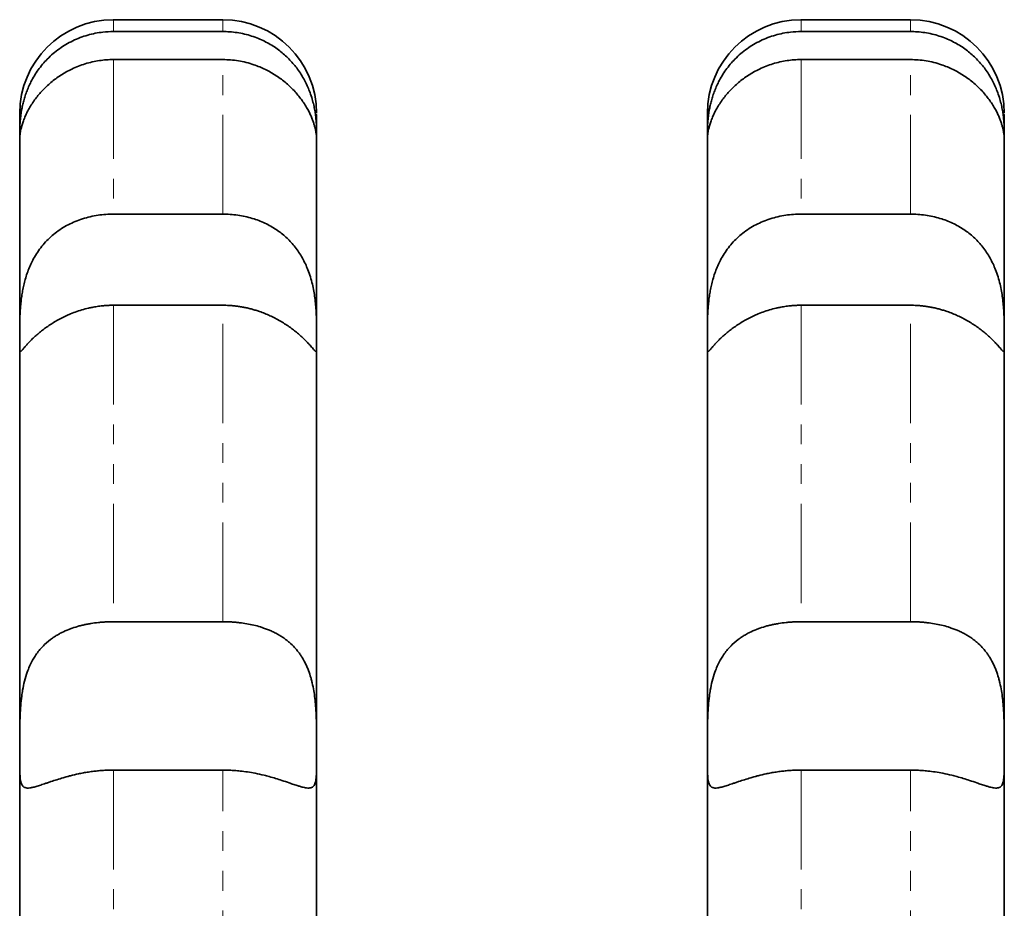
# Model space of a CAD drawing. Units: millimetres. Extents: x -1337 to 14337, y 1170 to 24614.
# Drawn here: x 2447 to 2510, y 9979 to 10036 of the extents above; entities that cross this region are included whole.
import ezdxf

# ---------------------------------------------------------------- set-up
doc = ezdxf.new("R2010")
doc.units = ezdxf.units.MM
doc.linetypes.add('PHANTOM', pattern=[12.7, 6.35, -1.27, 1.27, -1.27, 1.27, -1.27])

msp = doc.modelspace()

# ---------------------------------------------------------------- linework, layer by layer
at = {"color": 7, "linetype": 'Continuous', "lineweight": 35}
for p, q in [((2460.3995, 10036.1596), (2453.3995, 10036.1596)), ((2504.3995, 10036.1596), (2497.3995, 10036.1596)), ((2453.3995, 10035.4021), (2460.3995, 10035.4021)), ((2497.3995, 10035.4021), (2504.3995, 10035.4021)), ((2460.3995, 10033.6094), (2453.3995, 10033.6094)), ((2504.3995, 10033.6094), (2497.3995, 10033.6094)), ((2466.3994, 10028.6464), (2466.3995, 10028.7079)), ((2510.3994, 10028.6464), (2510.3995, 10028.7079)), ((2453.3995, 10023.7217), (2460.3995, 10023.7217)), ((2497.3995, 10023.7217), (2504.3995, 10023.7217)), ((2460.3995, 10017.8914), (2453.3995, 10017.8914)), ((2504.3995, 10017.8914), (2497.3995, 10017.8914)), ((2466.3995, 10015.7028), (2466.3995, 10015.7031)), ((2466.3995, 10015.4078), (2466.3995, 9989.336)), ((2510.3995, 10015.7028), (2510.3995, 10015.7031)), ((2510.3995, 10015.4078), (2510.3995, 9989.336)), ((2453.3995, 9997.645), (2460.3995, 9997.645)), ((2497.3995, 9997.645), (2504.3995, 9997.645)), ((2460.3995, 9988.155), (2453.3995, 9988.155)), ((2504.3995, 9988.155), (2497.3995, 9988.155))]:
    msp.add_line(p, q, dxfattribs=at)
for centre, start, end in [((2453.3995, 10030.1596), 90.088035, 180.00027), ((2460.3995, 10030.1595), 0.10653, 90.066405), ((2497.3995, 10030.1596), 90.088035, 180.00027), ((2504.3995, 10030.1595), 0.10653, 90.066405)]:
    msp.add_arc(centre, 6, start, end, dxfattribs=at)
at = {"color": 7, "linetype": 'PHANTOM', "lineweight": 18}
for points, knots in [([(2453.3995, 10036.0944), (2453.3995, 10036.1144), (2453.3995, 10036.2234), (2453.3995, 10035.7713), (2453.3995, 10035.4021)], [0, 0, 0, 0, 0.18336366, 1, 1, 1, 1]), ([(2460.3995, 10035.4021), (2460.3995, 10035.6281), (2460.3995, 10036.0849), (2460.3995, 10036.0986), (2460.3995, 10036.1055)], [0, 0, 0, 0, 0.494642, 1, 1, 1, 1]), ([(2497.3995, 10036.0944), (2497.3995, 10036.1144), (2497.3995, 10036.2234), (2497.3995, 10035.7713), (2497.3995, 10035.4021)], [0, 0, 0, 0, 0.18336366, 1, 1, 1, 1]), ([(2504.3995, 10035.4021), (2504.3995, 10035.6281), (2504.3995, 10036.0849), (2504.3995, 10036.0986), (2504.3995, 10036.1055)], [0, 0, 0, 0, 0.494642, 1, 1, 1, 1]), ([(2453.3995, 10033.6094), (2453.3995, 10032.9319), (2453.3995, 10031.5728), (2453.3995, 10028.4146), (2453.3995, 10025.4216), (2453.3995, 10023.7217)], [0, 0, 0, 0, 0.3004951, 0.6027122, 1, 1, 1, 1]), ([(2460.3995, 10023.7217), (2460.3995, 10024.5006), (2460.3995, 10026.4184), (2460.3995, 10029.5934), (2460.3995, 10032.0555), (2460.3995, 10033.2754), (2460.3995, 10033.6094)], [0, 0, 0, 0, 0.1753019, 0.4316206, 0.8443693, 1, 1, 1, 1]), ([(2497.3995, 10033.6094), (2497.3995, 10032.9319), (2497.3995, 10031.5728), (2497.3995, 10028.4146), (2497.3995, 10025.4216), (2497.3995, 10023.7217)], [0, 0, 0, 0, 0.3004951, 0.6027122, 1, 1, 1, 1]), ([(2504.3995, 10023.7217), (2504.3995, 10024.5006), (2504.3995, 10026.4184), (2504.3995, 10029.5934), (2504.3995, 10032.0555), (2504.3995, 10033.2754), (2504.3995, 10033.6094)], [0, 0, 0, 0, 0.1753019, 0.4316206, 0.8443693, 1, 1, 1, 1]), ([(2453.3995, 10017.8914), (2453.3995, 10017.4661), (2453.3995, 10015.5482), (2453.3995, 10011.8369), (2453.3995, 10006.9401), (2453.3995, 10002.1861), (2453.3995, 9999.1587), (2453.3995, 9997.645)], [0, 0, 0, 0, 0.0758155, 0.3418568, 0.6095062, 0.8047538, 1, 1, 1, 1]), ([(2460.3995, 9997.645), (2460.3995, 9999.3266), (2460.3995, 10002.697), (2460.3995, 10007.8111), (2460.3995, 10013.0111), (2460.3995, 10016.261), (2460.3995, 10017.8914)], [0, 0, 0, 0, 0.2172079, 0.4353353, 0.7167112, 1, 1, 1, 1]), ([(2497.3995, 10017.8914), (2497.3995, 10017.4661), (2497.3995, 10015.5482), (2497.3995, 10011.8369), (2497.3995, 10006.9401), (2497.3995, 10002.1861), (2497.3995, 9999.1587), (2497.3995, 9997.645)], [0, 0, 0, 0, 0.0758155, 0.3418568, 0.6095062, 0.8047538, 1, 1, 1, 1]), ([(2504.3995, 9997.645), (2504.3995, 9999.3266), (2504.3995, 10002.697), (2504.3995, 10007.8111), (2504.3995, 10013.0111), (2504.3995, 10016.261), (2504.3995, 10017.8914)], [0, 0, 0, 0, 0.2172079, 0.4353353, 0.7167112, 1, 1, 1, 1]), ([(2453.3995, 9988.155), (2453.3995, 9986.2623), (2453.3995, 9982.469), (2453.3995, 9975.9005), (2453.3995, 9968.4872), (2453.3995, 9962.9141), (2453.3995, 9960.1181)], [0, 0, 0, 0, 0.2172079, 0.4353353, 0.7167112, 1, 1, 1, 1]), ([(2460.3995, 9960.1181), (2460.3995, 9960.8701), (2460.3995, 9964.2605), (2460.3995, 9970.1971), (2460.3995, 9977.0632), (2460.3995, 9983.057), (2460.3995, 9986.4557), (2460.3995, 9988.155)], [0, 0, 0, 0, 0.0758155, 0.3418568, 0.6095062, 0.8047538, 1, 1, 1, 1]), ([(2497.3995, 9988.155), (2497.3995, 9986.2623), (2497.3995, 9982.469), (2497.3995, 9975.9005), (2497.3995, 9968.4872), (2497.3995, 9962.9141), (2497.3995, 9960.1181)], [0, 0, 0, 0, 0.2172079, 0.4353353, 0.7167112, 1, 1, 1, 1]), ([(2504.3995, 9960.1181), (2504.3995, 9960.8701), (2504.3995, 9964.2605), (2504.3995, 9970.1971), (2504.3995, 9977.0632), (2504.3995, 9983.057), (2504.3995, 9986.4557), (2504.3995, 9988.155)], [0, 0, 0, 0, 0.0758155, 0.3418568, 0.6095062, 0.8047538, 1, 1, 1, 1])]:
    msp.add_open_spline(points, degree=3, knots=knots, dxfattribs=at)
at = {"color": 7, "linetype": 'Continuous', "lineweight": 35}
for points, knots in [([(2453.3995, 10035.4021), (2453.1756, 10035.3951), (2452.7859, 10035.3828), (2452.2357, 10035.2954), (2451.7462, 10035.1788), (2451.2627, 10035.0184), (2450.7967, 10034.8178), (2450.3535, 10034.5801), (2449.9334, 10034.3066), (2449.5332, 10033.9937), (2449.1743, 10033.6582), (2448.8584, 10033.3098), (2448.582, 10032.9537), (2448.3335, 10032.5774), (2448.1289, 10032.2099), (2447.964, 10031.8613), (2447.8319, 10031.5346), (2447.7211, 10031.2103), (2447.632, 10030.8967), (2447.5622, 10030.5984), (2447.509, 10030.3165), (2447.4693, 10030.0497), (2447.4402, 10029.7927), (2447.4205, 10029.5505), (2447.4086, 10029.3269), (2447.4025, 10029.1309), (2447.3999, 10028.9549), (2447.3994, 10028.8046), (2447.3995, 10028.7402), (2447.3995, 10028.7079)], [0, 0, 0, 0, 0.0530464, 0.0923124, 0.1318512, 0.1722539, 0.2129609, 0.2519945, 0.2913262, 0.3316564, 0.3723702, 0.408106, 0.4441564, 0.4812557, 0.5187457, 0.5497195, 0.5809198, 0.6128073, 0.6449219, 0.6759283, 0.7071172, 0.7388389, 0.7707311, 0.8057814, 0.8410388, 0.8769235, 0.9130188, 0.956326, 1, 1, 1, 1]), ([(2466.3995, 10028.7079), (2466.3995, 10028.7491), (2466.3996, 10028.8321), (2466.3984, 10029.033), (2466.3929, 10029.2616), (2466.3816, 10029.5044), (2466.36, 10029.7867), (2466.3238, 10030.0999), (2466.2695, 10030.4377), (2466.1932, 10030.797), (2466.0878, 10031.1835), (2465.9557, 10031.5681), (2465.8007, 10031.9394), (2465.6263, 10032.293), (2465.4206, 10032.6486), (2465.193, 10032.9849), (2464.9498, 10033.2963), (2464.6948, 10033.5825), (2464.417, 10033.8555), (2464.1135, 10034.1159), (2463.7862, 10034.3594), (2463.4347, 10034.5841), (2463.0645, 10034.7849), (2462.6648, 10034.9659), (2462.2371, 10035.1218), (2461.7806, 10035.2486), (2461.3105, 10035.3391), (2460.8479, 10035.3928), (2460.5431, 10035.3991), (2460.3995, 10035.4021)], [0, 0, 0, 0, 0.0537913, 0.1082912, 0.1475492, 0.187085, 0.2275177, 0.2682784, 0.3063943, 0.344829, 0.3843502, 0.4242939, 0.4575045, 0.4909938, 0.5253719, 0.5600613, 0.5903478, 0.6208295, 0.6518882, 0.6831325, 0.7157653, 0.7485857, 0.7819596, 0.8155136, 0.8525305, 0.8897793, 0.9277471, 0.9659614, 1, 1, 1, 1]), ([(2497.3995, 10035.4021), (2497.1756, 10035.3951), (2496.7859, 10035.3828), (2496.2357, 10035.2954), (2495.7462, 10035.1788), (2495.2627, 10035.0184), (2494.7967, 10034.8178), (2494.3535, 10034.5801), (2493.9334, 10034.3066), (2493.5332, 10033.9937), (2493.1743, 10033.6582), (2492.8584, 10033.3098), (2492.582, 10032.9537), (2492.3335, 10032.5774), (2492.1289, 10032.2099), (2491.964, 10031.8613), (2491.8319, 10031.5346), (2491.7211, 10031.2103), (2491.632, 10030.8967), (2491.5622, 10030.5984), (2491.509, 10030.3165), (2491.4693, 10030.0497), (2491.4402, 10029.7927), (2491.4205, 10029.5505), (2491.4086, 10029.3269), (2491.4025, 10029.1309), (2491.3999, 10028.9549), (2491.3994, 10028.8046), (2491.3995, 10028.7402), (2491.3995, 10028.7079)], [0, 0, 0, 0, 0.0530464, 0.0923124, 0.1318512, 0.1722539, 0.2129609, 0.2519945, 0.2913262, 0.3316564, 0.3723702, 0.408106, 0.4441564, 0.4812557, 0.5187457, 0.5497195, 0.5809198, 0.6128073, 0.6449219, 0.6759283, 0.7071172, 0.7388389, 0.7707311, 0.8057814, 0.8410388, 0.8769235, 0.9130188, 0.956326, 1, 1, 1, 1]), ([(2510.3995, 10028.7079), (2510.3995, 10028.7491), (2510.3996, 10028.8321), (2510.3984, 10029.033), (2510.3929, 10029.2616), (2510.3816, 10029.5044), (2510.36, 10029.7867), (2510.3238, 10030.0999), (2510.2695, 10030.4377), (2510.1932, 10030.797), (2510.0878, 10031.1835), (2509.9557, 10031.5681), (2509.8007, 10031.9394), (2509.6263, 10032.293), (2509.4206, 10032.6486), (2509.193, 10032.9849), (2508.9498, 10033.2963), (2508.6948, 10033.5825), (2508.417, 10033.8555), (2508.1135, 10034.1159), (2507.7862, 10034.3594), (2507.4347, 10034.5841), (2507.0645, 10034.7849), (2506.6648, 10034.9659), (2506.2371, 10035.1218), (2505.7806, 10035.2486), (2505.3105, 10035.3391), (2504.8479, 10035.3928), (2504.5431, 10035.3991), (2504.3995, 10035.4021)], [0, 0, 0, 0, 0.0537913, 0.1082912, 0.1475492, 0.187085, 0.2275177, 0.2682784, 0.3063943, 0.344829, 0.3843502, 0.4242939, 0.4575045, 0.4909938, 0.5253719, 0.5600613, 0.5903478, 0.6208295, 0.6518882, 0.6831325, 0.7157653, 0.7485857, 0.7819596, 0.8155136, 0.8525305, 0.8897793, 0.9277471, 0.9659614, 1, 1, 1, 1]), ([(2447.3995, 10028.7079), (2447.3995, 10028.6889), (2447.3995, 10028.651), (2447.3997, 10028.6349), (2447.4012, 10028.6534), (2447.4063, 10028.7152), (2447.4181, 10028.8199), (2447.4403, 10028.9658), (2447.4769, 10029.1491), (2447.532, 10029.3678), (2447.6121, 10029.6246), (2447.7177, 10029.902), (2447.8476, 10030.1892), (2448, 10030.4798), (2448.1855, 10030.786), (2448.394, 10031.0849), (2448.6185, 10031.3683), (2448.8543, 10031.6336), (2449.1146, 10031.8941), (2449.3986, 10032.1465), (2449.7039, 10032.3863), (2450.0301, 10032.6116), (2450.3757, 10032.8196), (2450.7513, 10033.014), (2451.1555, 10033.1894), (2451.5897, 10033.3413), (2452.0391, 10033.4621), (2452.4937, 10033.5472), (2452.9484, 10033.5998), (2453.2488, 10033.6062), (2453.3995, 10033.6094)], [0, 0, 0, 0, 0.0349776, 0.0701474, 0.1094158, 0.1489584, 0.1893756, 0.2301055, 0.2688209, 0.307845, 0.3479159, 0.388394, 0.4229118, 0.4577304, 0.493532, 0.529689, 0.5601573, 0.5908342, 0.6221344, 0.6536371, 0.6853643, 0.717275, 0.7497236, 0.7823455, 0.8183979, 0.8546692, 0.891611, 0.9287803, 0.9642896, 1, 1, 1, 1]), ([(2460.3995, 10033.6094), (2460.565, 10033.6055), (2460.8971, 10033.5977), (2461.5658, 10033.5126), (2462.1901, 10033.3564), (2462.7567, 10033.1423), (2463.1208, 10032.978), (2463.4753, 10032.79), (2463.8177, 10032.5798), (2464.1449, 10032.3494), (2464.4561, 10032.0997), (2464.7494, 10031.8324), (2465.0187, 10031.5542), (2465.2616, 10031.2702), (2465.4788, 10030.9831), (2465.6718, 10030.6935), (2465.8335, 10030.4163), (2465.9661, 10030.1571), (2466.0739, 10029.9171), (2466.1624, 10029.69), (2466.2333, 10029.4788), (2466.288, 10029.287), (2466.3287, 10029.116), (2466.3576, 10028.9696), (2466.3954, 10028.7244), (2466.3957, 10028.697), (2466.396, 10028.6752)], [0, 0, 0, 0, 0.0422403, 0.0847731, 0.1719231, 0.2058395, 0.2399124, 0.2744828, 0.3092321, 0.3440476, 0.3790697, 0.4147764, 0.4507409, 0.4855642, 0.5206565, 0.5566173, 0.5928881, 0.6255992, 0.6585327, 0.6921301, 0.725943, 0.760136, 0.7945262, 0.8294944, 0.8646486, 1, 1, 1, 1]), ([(2491.3995, 10028.7079), (2491.3995, 10028.6889), (2491.3995, 10028.651), (2491.3997, 10028.6349), (2491.4012, 10028.6534), (2491.4063, 10028.7152), (2491.4181, 10028.8199), (2491.4403, 10028.9658), (2491.4769, 10029.1491), (2491.532, 10029.3678), (2491.6121, 10029.6246), (2491.7177, 10029.902), (2491.8476, 10030.1892), (2492, 10030.4798), (2492.1855, 10030.786), (2492.394, 10031.0849), (2492.6185, 10031.3683), (2492.8543, 10031.6336), (2493.1146, 10031.8941), (2493.3986, 10032.1465), (2493.7039, 10032.3863), (2494.0301, 10032.6116), (2494.3757, 10032.8196), (2494.7513, 10033.014), (2495.1555, 10033.1894), (2495.5897, 10033.3413), (2496.0391, 10033.4621), (2496.4937, 10033.5472), (2496.9484, 10033.5998), (2497.2488, 10033.6062), (2497.3995, 10033.6094)], [0, 0, 0, 0, 0.0349776, 0.0701474, 0.1094158, 0.1489584, 0.1893756, 0.2301055, 0.2688209, 0.307845, 0.3479159, 0.388394, 0.4229118, 0.4577304, 0.493532, 0.529689, 0.5601573, 0.5908342, 0.6221344, 0.6536371, 0.6853643, 0.717275, 0.7497236, 0.7823455, 0.8183979, 0.8546692, 0.891611, 0.9287803, 0.9642896, 1, 1, 1, 1]), ([(2504.3995, 10033.6094), (2504.565, 10033.6055), (2504.8971, 10033.5977), (2505.5658, 10033.5126), (2506.1901, 10033.3564), (2506.7567, 10033.1423), (2507.1208, 10032.978), (2507.4753, 10032.79), (2507.8177, 10032.5798), (2508.1449, 10032.3494), (2508.4561, 10032.0997), (2508.7494, 10031.8324), (2509.0187, 10031.5542), (2509.2616, 10031.2702), (2509.4788, 10030.9831), (2509.6718, 10030.6935), (2509.8335, 10030.4163), (2509.9661, 10030.1571), (2510.0739, 10029.9171), (2510.1624, 10029.69), (2510.2333, 10029.4788), (2510.288, 10029.287), (2510.3287, 10029.116), (2510.3576, 10028.9696), (2510.3954, 10028.7244), (2510.3957, 10028.697), (2510.396, 10028.6752)], [0, 0, 0, 0, 0.0422403, 0.0847731, 0.1719231, 0.2058395, 0.2399124, 0.2744828, 0.3092321, 0.3440476, 0.3790697, 0.4147764, 0.4507409, 0.4855642, 0.5206565, 0.5566173, 0.5928881, 0.6255992, 0.6585327, 0.6921301, 0.725943, 0.760136, 0.7945262, 0.8294944, 0.8646486, 1, 1, 1, 1]), ([(2447.3995, 10028.7079), (2447.3995, 10029.0716), (2447.3995, 10029.799), (2447.3995, 10030.1942), (2447.3995, 10030.1168), (2447.3995, 10030.099)], [0, 0, 0, 0, 0.4348393, 0.8697022, 1, 1, 1, 1]), ([(2466.3995, 10030.0867), (2466.3995, 10030.0931), (2466.3995, 10030.1099), (2466.3995, 10029.5669), (2466.3995, 10028.926), (2466.3995, 10028.7079)], [0, 0, 0, 0, 0.291401, 0.7587675, 1, 1, 1, 1]), ([(2491.3995, 10028.7079), (2491.3995, 10029.0716), (2491.3995, 10029.799), (2491.3995, 10030.1942), (2491.3995, 10030.1168), (2491.3995, 10030.099)], [0, 0, 0, 0, 0.4348393, 0.8697022, 1, 1, 1, 1]), ([(2510.3995, 10030.0867), (2510.3995, 10030.0931), (2510.3995, 10030.1099), (2510.3995, 10029.5669), (2510.3995, 10028.926), (2510.3995, 10028.7079)], [0, 0, 0, 0, 0.291401, 0.7587675, 1, 1, 1, 1]), ([(2447.3995, 10015.7028), (2447.3995, 10016.9789), (2447.3995, 10019.5312), (2447.3995, 10021.7415), (2447.3995, 10024.1623), (2447.3995, 10026.6222), (2447.3995, 10028.0103), (2447.3995, 10028.7079)], [0, 0, 0, 0, 0.1995498, 0.3991115, 0.4248001, 0.7109622, 1, 1, 1, 1]), ([(2466.3995, 10028.7079), (2466.3995, 10028.2922), (2466.3995, 10027.2479), (2466.3995, 10024.6278), (2466.3995, 10020.7945), (2466.3995, 10017.3716), (2466.3995, 10015.7031)], [0, 0, 0, 0, 0.1820809, 0.4575012, 0.735554, 1, 1, 1, 1]), ([(2491.3995, 10015.7028), (2491.3995, 10016.9789), (2491.3995, 10019.5312), (2491.3995, 10021.7415), (2491.3995, 10024.1623), (2491.3995, 10026.6222), (2491.3995, 10028.0103), (2491.3995, 10028.7079)], [0, 0, 0, 0, 0.19954981, 0.39911151, 0.42480013, 0.71096223, 1, 1, 1, 1]), ([(2510.3995, 10028.7079), (2510.3995, 10028.2922), (2510.3995, 10027.2479), (2510.3995, 10024.6278), (2510.3995, 10020.7945), (2510.3995, 10017.3716), (2510.3995, 10015.7031)], [0, 0, 0, 0, 0.1820809, 0.4575012, 0.735554, 1, 1, 1, 1]), ([(2453.3995, 10023.7217), (2453.3591, 10023.7215), (2453.1531, 10023.7203), (2452.7806, 10023.6993), (2452.2826, 10023.6349), (2451.7866, 10023.5311), (2451.3035, 10023.3885), (2450.8389, 10023.2083), (2450.3932, 10022.9901), (2449.9637, 10022.7295), (2449.5684, 10022.4349), (2449.2108, 10022.1123), (2448.8889, 10021.7642), (2448.5944, 10021.3803), (2448.3477, 10020.9894), (2448.1455, 10020.6038), (2447.9808, 10020.2293), (2447.8399, 10019.8424), (2447.7262, 10019.4595), (2447.6365, 10019.0869), (2447.5669, 10018.7266), (2447.5127, 10018.3696), (2447.4712, 10018.0104), (2447.4413, 10017.6536), (2447.4213, 10017.3016), (2447.4093, 10016.9651), (2447.4032, 10016.6583), (2447.4005, 10016.3819), (2447.3996, 10016.1345), (2447.3995, 10015.9049), (2447.3995, 10015.7702), (2447.3995, 10015.7028)], [0, 0, 0, 0, 0.0095986, 0.0489218, 0.0885178, 0.128974, 0.1697291, 0.2090221, 0.2486015, 0.2891222, 0.3299966, 0.3671751, 0.4046765, 0.443273, 0.482289, 0.5143063, 0.5465766, 0.5796334, 0.6129574, 0.6434414, 0.6741118, 0.7053282, 0.7367189, 0.7705434, 0.8045632, 0.8391652, 0.8739594, 0.9051226, 0.9364216, 0.9681395, 1, 1, 1, 1]), ([(2466.3995, 10015.7031), (2466.3995, 10015.773), (2466.3995, 10015.9133), (2466.3993, 10016.1564), (2466.3982, 10016.4234), (2466.3948, 10016.7314), (2466.3865, 10017.0821), (2466.3691, 10017.4803), (2466.3383, 10017.908), (2466.2901, 10018.3491), (2466.2212, 10018.7955), (2466.1286, 10019.2443), (2466.0045, 10019.7046), (2465.8538, 10020.141), (2465.6816, 10020.5446), (2465.4929, 10020.9144), (2465.2743, 10021.2743), (2465.0342, 10021.6075), (2464.7781, 10021.9109), (2464.5088, 10022.1859), (2464.2178, 10022.4418), (2463.8997, 10022.6818), (2463.5559, 10022.9024), (2463.1857, 10023.1018), (2462.7973, 10023.2747), (2462.3805, 10023.425), (2461.9371, 10023.5486), (2461.4665, 10023.6426), (2460.9837, 10023.7022), (2460.6257, 10023.7207), (2460.4305, 10023.7215), (2460.3995, 10023.7217)], [0, 0, 0, 0, 0.0329999, 0.06616044, 0.09982023, 0.13365127, 0.17296019, 0.21255179, 0.25306608, 0.29392399, 0.33151225, 0.36942428, 0.40843833, 0.44787781, 0.48027158, 0.51292691, 0.54640158, 0.58015702, 0.61055617, 0.64114417, 0.67228668, 0.70360662, 0.73704382, 0.77067374, 0.80487608, 0.83926635, 0.87698151, 0.91493877, 0.95365188, 0.99262517, 1, 1, 1, 1]), ([(2497.3995, 10023.7217), (2497.3591, 10023.7215), (2497.1531, 10023.7203), (2496.7806, 10023.6993), (2496.2826, 10023.6349), (2495.7866, 10023.5311), (2495.3035, 10023.3885), (2494.8389, 10023.2083), (2494.3932, 10022.9901), (2493.9637, 10022.7295), (2493.5684, 10022.4349), (2493.2108, 10022.1123), (2492.8889, 10021.7642), (2492.5944, 10021.3803), (2492.3477, 10020.9894), (2492.1455, 10020.6038), (2491.9808, 10020.2293), (2491.8399, 10019.8424), (2491.7262, 10019.4595), (2491.6365, 10019.0869), (2491.5669, 10018.7266), (2491.5127, 10018.3696), (2491.4712, 10018.0104), (2491.4413, 10017.6536), (2491.4213, 10017.3016), (2491.4093, 10016.9651), (2491.4032, 10016.6583), (2491.4005, 10016.3819), (2491.3996, 10016.1345), (2491.3995, 10015.9049), (2491.3995, 10015.7702), (2491.3995, 10015.7028)], [0, 0, 0, 0, 0.0095986, 0.0489218, 0.0885178, 0.128974, 0.1697291, 0.2090221, 0.2486015, 0.2891222, 0.3299966, 0.3671751, 0.4046765, 0.443273, 0.482289, 0.5143063, 0.5465766, 0.5796334, 0.6129574, 0.6434414, 0.6741118, 0.7053282, 0.7367189, 0.7705434, 0.8045632, 0.8391652, 0.8739594, 0.9051226, 0.9364216, 0.9681395, 1, 1, 1, 1]), ([(2510.3995, 10015.7031), (2510.3995, 10015.773), (2510.3995, 10015.9133), (2510.3993, 10016.1564), (2510.3982, 10016.4234), (2510.3948, 10016.7314), (2510.3865, 10017.0821), (2510.3691, 10017.4803), (2510.3383, 10017.908), (2510.2901, 10018.3491), (2510.2212, 10018.7955), (2510.1286, 10019.2443), (2510.0045, 10019.7046), (2509.8538, 10020.141), (2509.6816, 10020.5446), (2509.4929, 10020.9144), (2509.2743, 10021.2743), (2509.0342, 10021.6075), (2508.7781, 10021.9109), (2508.5088, 10022.1859), (2508.2178, 10022.4418), (2507.8997, 10022.6818), (2507.5559, 10022.9024), (2507.1857, 10023.1018), (2506.7973, 10023.2747), (2506.3805, 10023.425), (2505.9371, 10023.5486), (2505.4665, 10023.6426), (2504.9837, 10023.7022), (2504.6257, 10023.7207), (2504.4305, 10023.7215), (2504.3995, 10023.7217)], [0, 0, 0, 0, 0.0329999, 0.06616044, 0.09982023, 0.13365127, 0.17296019, 0.21255179, 0.25306608, 0.29392399, 0.33151225, 0.36942428, 0.40843833, 0.44787781, 0.48027158, 0.51292691, 0.54640158, 0.58015702, 0.61055617, 0.64114417, 0.67228668, 0.70360662, 0.73704382, 0.77067374, 0.80487608, 0.83926635, 0.87698151, 0.91493877, 0.95365188, 0.99262517, 1, 1, 1, 1]), ([(2447.3995, 10015.7028), (2447.3995, 10015.674), (2447.3995, 10015.6163), (2447.3995, 10015.526), (2447.3995, 10015.4324), (2447.3998, 10015.339), (2447.4003, 10015.2549), (2447.4015, 10015.18), (2447.4036, 10015.1148), (2447.4069, 10015.0596), (2447.412, 10015.0151), (2447.4192, 10014.9818), (2447.4289, 10014.9594), (2447.4415, 10014.9475), (2447.4576, 10014.9458), (2447.4782, 10014.9544), (2447.5038, 10014.9736), (2447.5354, 10015.0037), (2447.5734, 10015.0445), (2447.6169, 10015.0938), (2447.6807, 10015.1677), (2447.7749, 10015.2771), (2447.8944, 10015.4109), (2448.0078, 10015.5319), (2448.1024, 10015.6295), (2448.1999, 10015.7264), (2448.3293, 10015.8503), (2448.4989, 10016.0045), (2448.7285, 10016.1978), (2448.9413, 10016.3627), (2449.1222, 10016.4937), (2449.3072, 10016.6218), (2449.5499, 10016.7785), (2449.8612, 10016.9603), (2450.1366, 10017.1042), (2450.371, 10017.216), (2450.6225, 10017.328), (2450.9559, 10017.4601), (2451.3729, 10017.598), (2451.7327, 10017.6934), (2452.0639, 10017.7648), (2452.3631, 10017.8169), (2452.6665, 10017.8548), (2452.8963, 10017.874), (2453.0505, 10017.883), (2453.2054, 10017.8896), (2453.3217, 10017.8907), (2453.3995, 10017.8914)], [0, 0, 0, 0, 0.01430502, 0.02862303, 0.04826706, 0.06794479, 0.08772494, 0.10753959, 0.1277505, 0.14799857, 0.16836043, 0.18876118, 0.20831402, 0.22790272, 0.24760288, 0.26734198, 0.28753636, 0.30777613, 0.32815935, 0.34859369, 0.36655173, 0.40265341, 0.43944412, 0.45813683, 0.47697852, 0.49587135, 0.51138382, 0.54254395, 0.57416339, 0.60624385, 0.62235844, 0.6378589, 0.66896938, 0.70043818, 0.73226009, 0.74822654, 0.76572637, 0.80084929, 0.83638729, 0.87234265, 0.89038904, 0.91756276, 0.94482598, 0.96318026, 0.97236641, 0.9815354, 1, 1, 1, 1]), ([(2460.3995, 10017.8914), (2460.4639, 10017.8909), (2460.5928, 10017.8899), (2460.8042, 10017.8807), (2461.0336, 10017.864), (2461.2807, 10017.8371), (2461.5269, 10017.8014), (2461.7734, 10017.7568), (2462.0194, 10017.7033), (2462.2646, 10017.6409), (2462.5072, 10017.5702), (2462.7244, 10017.4987), (2462.9737, 10017.4086), (2463.2532, 10017.296), (2463.5791, 10017.1465), (2463.8412, 10017.0112), (2464.0473, 10016.8961), (2464.2541, 10016.7742), (2464.5061, 10016.6136), (2464.7904, 10016.4141), (2465.0102, 10016.245), (2465.1732, 10016.1112), (2465.326, 10015.9807), (2465.5012, 10015.8218), (2465.656, 10015.6708), (2465.768, 10015.5561), (2465.8462, 10015.4735), (2465.9158, 10015.3978), (2465.9975, 10015.3068), (2466.0848, 10015.2068), (2466.1706, 10015.1068), (2466.2276, 10015.0421), (2466.2656, 10015.0019), (2466.2992, 10014.9697), (2466.3326, 10014.946), (2466.3559, 10014.9456), (2466.3698, 10014.9597), (2466.3781, 10014.9776), (2466.3848, 10015.0037), (2466.3899, 10015.039), (2466.3937, 10015.0844), (2466.3963, 10015.1388), (2466.3979, 10015.2025), (2466.3988, 10015.2756), (2466.3992, 10015.3581), (2466.3994, 10015.45), (2466.3995, 10015.5622), (2466.3995, 10015.6514), (2466.3995, 10015.7028)], [0, 0, 0, 0, 0.015297, 0.0306099, 0.0502641, 0.0699522, 0.0897427, 0.1095677, 0.1297882, 0.1500457, 0.1704162, 0.1908251, 0.2055884, 0.2351871, 0.2650424, 0.2951639, 0.3102718, 0.3262205, 0.3582305, 0.3906555, 0.4235202, 0.4400328, 0.4559823, 0.4880256, 0.520582, 0.5370777, 0.5536766, 0.5703099, 0.5854492, 0.6158466, 0.646638, 0.6778196, 0.6934719, 0.7096245, 0.7420407, 0.7748214, 0.7913618, 0.8079683, 0.8245964, 0.8429866, 0.8614052, 0.8799095, 0.8984423, 0.9172989, 0.9361854, 0.9551624, 0.9741698, 1, 1, 1, 1]), ([(2491.3995, 10015.7028), (2491.3995, 10015.674), (2491.3995, 10015.6163), (2491.3995, 10015.526), (2491.3995, 10015.4324), (2491.3998, 10015.339), (2491.4003, 10015.2549), (2491.4015, 10015.18), (2491.4036, 10015.1148), (2491.4069, 10015.0596), (2491.412, 10015.0151), (2491.4192, 10014.9818), (2491.4289, 10014.9594), (2491.4415, 10014.9475), (2491.4576, 10014.9458), (2491.4782, 10014.9544), (2491.5038, 10014.9736), (2491.5354, 10015.0037), (2491.5734, 10015.0445), (2491.6169, 10015.0938), (2491.6807, 10015.1677), (2491.7749, 10015.2771), (2491.8944, 10015.4109), (2492.0078, 10015.5319), (2492.1024, 10015.6295), (2492.1999, 10015.7264), (2492.3293, 10015.8503), (2492.4989, 10016.0045), (2492.7285, 10016.1978), (2492.9413, 10016.3627), (2493.1222, 10016.4937), (2493.3072, 10016.6218), (2493.5499, 10016.7785), (2493.8612, 10016.9603), (2494.1366, 10017.1042), (2494.371, 10017.216), (2494.6225, 10017.328), (2494.9559, 10017.4601), (2495.3729, 10017.598), (2495.7327, 10017.6934), (2496.0639, 10017.7648), (2496.3631, 10017.8169), (2496.6665, 10017.8548), (2496.8963, 10017.874), (2497.0505, 10017.883), (2497.2054, 10017.8896), (2497.3217, 10017.8907), (2497.3995, 10017.8914)], [0, 0, 0, 0, 0.01430502, 0.02862303, 0.04826706, 0.06794479, 0.08772494, 0.10753959, 0.1277505, 0.14799857, 0.16836043, 0.18876118, 0.20831402, 0.22790272, 0.24760288, 0.26734198, 0.28753636, 0.30777613, 0.32815935, 0.34859369, 0.36655173, 0.40265341, 0.43944412, 0.45813683, 0.47697852, 0.49587135, 0.51138382, 0.54254395, 0.57416339, 0.60624385, 0.62235844, 0.6378589, 0.66896938, 0.70043818, 0.73226009, 0.74822654, 0.76572637, 0.80084929, 0.83638729, 0.87234265, 0.89038904, 0.91756276, 0.94482598, 0.96318026, 0.97236641, 0.9815354, 1, 1, 1, 1]), ([(2504.3995, 10017.8914), (2504.4639, 10017.8909), (2504.5928, 10017.8899), (2504.8042, 10017.8807), (2505.0336, 10017.864), (2505.2807, 10017.8371), (2505.5269, 10017.8014), (2505.7734, 10017.7568), (2506.0194, 10017.7033), (2506.2646, 10017.6409), (2506.5072, 10017.5702), (2506.7244, 10017.4987), (2506.9737, 10017.4086), (2507.2532, 10017.296), (2507.5791, 10017.1465), (2507.8412, 10017.0112), (2508.0473, 10016.8961), (2508.2541, 10016.7742), (2508.5061, 10016.6136), (2508.7904, 10016.4141), (2509.0102, 10016.245), (2509.1732, 10016.1112), (2509.326, 10015.9807), (2509.5012, 10015.8218), (2509.656, 10015.6708), (2509.768, 10015.5561), (2509.8462, 10015.4735), (2509.9158, 10015.3978), (2509.9975, 10015.3068), (2510.0848, 10015.2068), (2510.1706, 10015.1068), (2510.2276, 10015.0421), (2510.2656, 10015.0019), (2510.2992, 10014.9697), (2510.3326, 10014.946), (2510.3559, 10014.9456), (2510.3698, 10014.9597), (2510.3781, 10014.9776), (2510.3848, 10015.0037), (2510.3899, 10015.039), (2510.3937, 10015.0844), (2510.3963, 10015.1388), (2510.3979, 10015.2025), (2510.3988, 10015.2756), (2510.3992, 10015.3581), (2510.3994, 10015.45), (2510.3995, 10015.5622), (2510.3995, 10015.6514), (2510.3995, 10015.7028)], [0, 0, 0, 0, 0.015297, 0.0306099, 0.0502641, 0.0699522, 0.0897427, 0.1095677, 0.1297882, 0.1500457, 0.1704162, 0.1908251, 0.2055884, 0.2351871, 0.2650424, 0.2951639, 0.3102718, 0.3262205, 0.3582305, 0.3906555, 0.4235202, 0.4400328, 0.4559823, 0.4880256, 0.520582, 0.5370777, 0.5536766, 0.5703099, 0.5854492, 0.6158466, 0.646638, 0.6778196, 0.6934719, 0.7096245, 0.7420407, 0.7748214, 0.7913618, 0.8079683, 0.8245964, 0.8429866, 0.8614052, 0.8799095, 0.8984423, 0.9172989, 0.9361854, 0.9551624, 0.9741698, 1, 1, 1, 1]), ([(2447.3995, 9989.336), (2447.3995, 9991.5556), (2447.3995, 9995.9949), (2447.3995, 10002.0816), (2447.3995, 10008.334), (2447.3995, 10012.7675), (2447.3995, 10015.2114), (2447.3995, 10015.7028)], [0, 0, 0, 0, 0.2101729, 0.4203498, 0.6362946, 0.9268765, 1, 1, 1, 1]), ([(2491.3995, 9989.336), (2491.3995, 9991.5556), (2491.3995, 9995.9949), (2491.3995, 10002.0816), (2491.3995, 10008.334), (2491.3995, 10012.7675), (2491.3995, 10015.2114), (2491.3995, 10015.7028)], [0, 0, 0, 0, 0.2101729, 0.4203498, 0.6362946, 0.9268765, 1, 1, 1, 1]), ([(2453.3995, 9997.645), (2453.328, 9997.6445), (2453.1738, 9997.6435), (2452.9371, 9997.6347), (2452.6892, 9997.6192), (2452.3576, 9997.5894), (2452.0269, 9997.5454), (2451.6991, 9997.4865), (2451.4542, 9997.4342), (2451.1377, 9997.3553), (2450.8311, 9997.2613), (2450.4605, 9997.124), (2450.1712, 9996.9957), (2449.892, 9996.8481), (2449.6873, 9996.7266), (2449.376, 9996.5196), (2449.035, 9996.2398), (2448.6336, 9995.8112), (2448.306, 9995.35), (2448.0518, 9994.856), (2447.8559, 9994.3638), (2447.7038, 9993.855), (2447.5956, 9993.3349), (2447.5174, 9992.8185), (2447.4614, 9992.2777), (2447.4286, 9991.7269), (2447.4097, 9991.1654), (2447.4023, 9990.6669), (2447.3998, 9990.1702), (2447.3995, 9989.8135), (2447.3995, 9989.5368), (2447.3995, 9989.4031), (2447.3995, 9989.336)], [0, 0, 0, 0, 0.0169843, 0.0366581, 0.0563656, 0.0761757, 0.1162513, 0.1365282, 0.1569176, 0.1773452, 0.2166687, 0.2364606, 0.276545, 0.2968531, 0.3172958, 0.3377862, 0.3934463, 0.4313427, 0.4894228, 0.5373073, 0.5698044, 0.6193864, 0.6653075, 0.6963339, 0.743451, 0.7946196, 0.829176, 0.8816447, 0.9206977, 0.960189, 0.980025, 1, 1, 1, 1]), ([(2466.3995, 9989.336), (2466.3995, 9989.3971), (2466.3995, 9989.5809), (2466.3995, 9989.8388), (2466.3991, 9990.1103), (2466.3981, 9990.3991), (2466.3953, 9990.7806), (2466.3881, 9991.1775), (2466.3778, 9991.5046), (2466.3672, 9991.7548), (2466.3534, 9992.0033), (2466.3303, 9992.3302), (2466.2909, 9992.7391), (2466.2211, 9993.2349), (2466.1391, 9993.648), (2466.0596, 9993.9625), (2465.9694, 9994.273), (2465.8741, 9994.5418), (2465.7731, 9994.7804), (2465.6642, 9995.0192), (2465.5288, 9995.2704), (2465.3575, 9995.5353), (2465.2461, 9995.6892), (2465.1479, 9995.8133), (2464.9939, 9995.997), (2464.8267, 9996.1692), (2464.6475, 9996.3289), (2464.5238, 9996.433), (2464.3624, 9996.5574), (2464.1931, 9996.6733), (2464.0532, 9996.761), (2463.91, 9996.8456), (2463.7247, 9996.9455), (2463.5325, 9997.037), (2463.3747, 9997.1053), (2463.214, 9997.1705), (2463.023, 9997.2405), (2462.7303, 9997.335), (2462.3716, 9997.4312), (2461.9257, 9997.5218), (2461.5433, 9997.5769), (2461.2188, 9997.6103), (2461.0024, 9997.6265), (2460.818, 9997.636), (2460.6324, 9997.6431), (2460.4928, 9997.6442), (2460.3995, 9997.645)], [0, 0, 0, 0, 0.018204, 0.0547398, 0.0730788, 0.0927513, 0.1322586, 0.1723419, 0.192628, 0.2130324, 0.2334778, 0.2528417, 0.2917514, 0.3313447, 0.3716745, 0.3919787, 0.4091566, 0.4496772, 0.4613691, 0.4730019, 0.5146788, 0.5327085, 0.5530076, 0.5631774, 0.5733084, 0.6146833, 0.6251261, 0.635531, 0.656614, 0.6779011, 0.6885629, 0.6991896, 0.7206958, 0.7424664, 0.7533688, 0.7642383, 0.7862159, 0.8043727, 0.8408181, 0.877714, 0.9150664, 0.9338188, 0.9558153, 0.9668291, 0.9778134, 1, 1, 1, 1]), ([(2497.3995, 9997.645), (2497.328, 9997.6445), (2497.1738, 9997.6435), (2496.9371, 9997.6347), (2496.6892, 9997.6192), (2496.3576, 9997.5894), (2496.0269, 9997.5454), (2495.6991, 9997.4865), (2495.4542, 9997.4342), (2495.1377, 9997.3553), (2494.8311, 9997.2613), (2494.4605, 9997.124), (2494.1712, 9996.9957), (2493.892, 9996.8481), (2493.6873, 9996.7266), (2493.376, 9996.5196), (2493.035, 9996.2398), (2492.6336, 9995.8112), (2492.306, 9995.35), (2492.0518, 9994.856), (2491.8559, 9994.3638), (2491.7038, 9993.855), (2491.5956, 9993.3349), (2491.5174, 9992.8185), (2491.4614, 9992.2777), (2491.4286, 9991.7269), (2491.4097, 9991.1654), (2491.4023, 9990.6669), (2491.3998, 9990.1702), (2491.3995, 9989.8135), (2491.3995, 9989.5368), (2491.3995, 9989.4031), (2491.3995, 9989.336)], [0, 0, 0, 0, 0.0169843, 0.0366581, 0.0563656, 0.0761757, 0.1162513, 0.1365282, 0.1569176, 0.1773452, 0.2166687, 0.2364606, 0.276545, 0.2968531, 0.3172958, 0.3377862, 0.3934463, 0.4313427, 0.4894228, 0.5373073, 0.5698044, 0.6193864, 0.6653075, 0.6963339, 0.743451, 0.7946196, 0.829176, 0.8816447, 0.9206977, 0.960189, 0.980025, 1, 1, 1, 1]), ([(2510.3995, 9989.336), (2510.3995, 9989.3971), (2510.3995, 9989.5809), (2510.3995, 9989.8388), (2510.3991, 9990.1103), (2510.3981, 9990.3991), (2510.3953, 9990.7806), (2510.3881, 9991.1775), (2510.3778, 9991.5046), (2510.3672, 9991.7548), (2510.3534, 9992.0033), (2510.3303, 9992.3302), (2510.2909, 9992.7391), (2510.2211, 9993.2349), (2510.1391, 9993.648), (2510.0596, 9993.9625), (2509.9694, 9994.273), (2509.8741, 9994.5418), (2509.7731, 9994.7804), (2509.6642, 9995.0192), (2509.5288, 9995.2704), (2509.3575, 9995.5353), (2509.2461, 9995.6892), (2509.1479, 9995.8133), (2508.9939, 9995.997), (2508.8267, 9996.1692), (2508.6475, 9996.3289), (2508.5238, 9996.433), (2508.3624, 9996.5574), (2508.1931, 9996.6733), (2508.0532, 9996.761), (2507.91, 9996.8456), (2507.7247, 9996.9455), (2507.5325, 9997.037), (2507.3747, 9997.1053), (2507.214, 9997.1705), (2507.023, 9997.2405), (2506.7303, 9997.335), (2506.3716, 9997.4312), (2505.9257, 9997.5218), (2505.5433, 9997.5769), (2505.2188, 9997.6103), (2505.0024, 9997.6265), (2504.818, 9997.636), (2504.6324, 9997.6431), (2504.4928, 9997.6442), (2504.3995, 9997.645)], [0, 0, 0, 0, 0.018204, 0.0547398, 0.0730788, 0.0927513, 0.1322586, 0.1723419, 0.192628, 0.2130324, 0.2334778, 0.2528417, 0.2917514, 0.3313447, 0.3716745, 0.3919787, 0.4091566, 0.4496772, 0.4613691, 0.4730019, 0.5146788, 0.5327085, 0.5530076, 0.5631774, 0.5733084, 0.6146833, 0.6251261, 0.635531, 0.656614, 0.6779011, 0.6885629, 0.6991896, 0.7206958, 0.7424664, 0.7533688, 0.7642383, 0.7862159, 0.8043727, 0.8408181, 0.877714, 0.9150664, 0.9338188, 0.9558153, 0.9668291, 0.9778134, 1, 1, 1, 1]), ([(2447.3995, 9989.336), (2447.3995, 9989.2749), (2447.3995, 9989.1527), (2447.3995, 9989.0043), (2447.3996, 9988.8558), (2447.3997, 9988.7081), (2447.4004, 9988.5087), (2447.4021, 9988.2923), (2447.4059, 9988.091), (2447.4116, 9987.9267), (2447.4175, 9987.8164), (2447.4236, 9987.7337), (2447.4321, 9987.6366), (2447.4453, 9987.5299), (2447.4663, 9987.4185), (2447.4928, 9987.3175), (2447.5271, 9987.2304), (2447.5708, 9987.1579), (2447.608, 9987.1147), (2447.648, 9987.0801), (2447.6818, 9987.0581), (2447.7177, 9987.0409), (2447.7754, 9987.019), (2447.8763, 9987.0012), (2448.0011, 9987.0074), (2448.0956, 9987.0209), (2448.1621, 9987.0325), (2448.2592, 9987.0532), (2448.4266, 9987.0966), (2448.6631, 9987.1691), (2448.9331, 9987.2596), (2449.1822, 9987.3443), (2449.4443, 9987.4329), (2449.775, 9987.5416), (2450.1309, 9987.6508), (2450.425, 9987.7338), (2450.7436, 9987.8182), (2451.0842, 9987.8988), (2451.4728, 9987.9764), (2451.8001, 9988.0321), (2452.074, 9988.0702), (2452.3417, 9988.1011), (2452.6029, 9988.1255), (2452.9196, 9988.1453), (2453.1858, 9988.154), (2453.346, 9988.1547), (2453.3995, 9988.155)], [0, 0, 0, 0, 0.0185046, 0.0370372, 0.0468682, 0.0665501, 0.0863003, 0.1162172, 0.1464003, 0.1667284, 0.1871335, 0.197349, 0.207118, 0.2365031, 0.2561559, 0.2760953, 0.3061898, 0.3265007, 0.3469108, 0.3571332, 0.3749595, 0.3838851, 0.3927873, 0.4289862, 0.4658354, 0.4751451, 0.4844245, 0.5032085, 0.5263871, 0.5653651, 0.605019, 0.6290318, 0.6524392, 0.6917334, 0.7315639, 0.7556344, 0.7732887, 0.8177218, 0.8445749, 0.8717771, 0.8990695, 0.9115935, 0.936683, 0.9619143, 0.9872889, 1, 1, 1, 1]), ([(2447.3995, 9952.8508), (2447.3995, 9956.4102), (2447.3995, 9963.5712), (2447.3995, 9973.1928), (2447.3995, 9981.8545), (2447.3995, 9986.8349), (2447.3995, 9989.336)], [0, 0, 0, 0, 0.2720136, 0.5472531, 0.7726342, 1, 1, 1, 1]), ([(2460.3995, 9988.155), (2460.4411, 9988.1548), (2460.5867, 9988.1543), (2460.8367, 9988.1471), (2461.1654, 9988.1281), (2461.55, 9988.0931), (2461.9893, 9988.0354), (2462.5025, 9987.9451), (2462.9604, 9987.8425), (2463.3973, 9987.7285), (2463.7799, 9987.6178), (2464.2119, 9987.4811), (2464.6009, 9987.3498), (2464.9435, 9987.2331), (2465.1964, 9987.1501), (2465.4489, 9987.0747), (2465.6574, 9987.0249), (2465.8379, 9987.0031), (2465.97, 9987.0069), (2466.0806, 9987.0352), (2466.1694, 9987.0893), (2466.2388, 9987.1687), (2466.2917, 9987.273), (2466.3311, 9987.4037), (2466.3598, 9987.5657), (2466.3791, 9987.7617), (2466.3898, 9987.9747), (2466.3964, 9988.2343), (2466.3988, 9988.5111), (2466.3994, 9988.7975), (2466.3995, 9989.0578), (2466.3995, 9989.2315), (2466.3995, 9989.336)], [0, 0, 0, 0, 0.0098887, 0.0346206, 0.0594781, 0.0883774, 0.1271105, 0.1665149, 0.2163119, 0.2452127, 0.2839695, 0.3235122, 0.3736088, 0.4094879, 0.4458222, 0.4734991, 0.5204032, 0.5514896, 0.5828908, 0.6147522, 0.6469291, 0.6779963, 0.7093117, 0.7409814, 0.7728899, 0.8080392, 0.8434747, 0.8703068, 0.9154667, 0.9470274, 0.9681621, 1, 1, 1, 1]), ([(2466.3995, 9989.336), (2466.3995, 9987.0364), (2466.3995, 9982.4197), (2466.3995, 9974.0477), (2466.3995, 9964.2474), (2466.3995, 9956.6668), (2466.3995, 9952.8508)], [0, 0, 0, 0, 0.2093948, 0.4203888, 0.7082305, 1, 1, 1, 1]), ([(2491.3995, 9989.336), (2491.3995, 9989.2749), (2491.3995, 9989.1527), (2491.3995, 9989.0043), (2491.3996, 9988.8558), (2491.3997, 9988.7081), (2491.4004, 9988.5087), (2491.4021, 9988.2923), (2491.4059, 9988.091), (2491.4116, 9987.9267), (2491.4175, 9987.8164), (2491.4236, 9987.7337), (2491.4321, 9987.6366), (2491.4453, 9987.5299), (2491.4663, 9987.4185), (2491.4928, 9987.3175), (2491.5271, 9987.2304), (2491.5708, 9987.1579), (2491.608, 9987.1147), (2491.648, 9987.0801), (2491.6818, 9987.0581), (2491.7177, 9987.0409), (2491.7754, 9987.019), (2491.8763, 9987.0012), (2492.0011, 9987.0074), (2492.0956, 9987.0209), (2492.1621, 9987.0325), (2492.2592, 9987.0532), (2492.4266, 9987.0966), (2492.6631, 9987.1691), (2492.9331, 9987.2596), (2493.1822, 9987.3443), (2493.4443, 9987.4329), (2493.775, 9987.5416), (2494.1309, 9987.6508), (2494.425, 9987.7338), (2494.7436, 9987.8182), (2495.0842, 9987.8988), (2495.4728, 9987.9764), (2495.8001, 9988.0321), (2496.074, 9988.0702), (2496.3417, 9988.1011), (2496.6029, 9988.1255), (2496.9196, 9988.1453), (2497.1858, 9988.154), (2497.346, 9988.1547), (2497.3995, 9988.155)], [0, 0, 0, 0, 0.0185046, 0.0370372, 0.0468682, 0.0665501, 0.0863003, 0.1162172, 0.1464003, 0.1667284, 0.1871335, 0.197349, 0.207118, 0.2365031, 0.2561559, 0.2760953, 0.3061898, 0.3265007, 0.3469108, 0.3571332, 0.3749595, 0.3838851, 0.3927873, 0.4289862, 0.4658354, 0.4751451, 0.4844245, 0.5032085, 0.5263871, 0.5653651, 0.605019, 0.6290318, 0.6524392, 0.6917334, 0.7315639, 0.7556344, 0.7732887, 0.8177218, 0.8445749, 0.8717771, 0.8990695, 0.9115935, 0.936683, 0.9619143, 0.9872889, 1, 1, 1, 1]), ([(2491.3995, 9952.8508), (2491.3995, 9956.4102), (2491.3995, 9963.5712), (2491.3995, 9973.1928), (2491.3995, 9981.8545), (2491.3995, 9986.8349), (2491.3995, 9989.336)], [0, 0, 0, 0, 0.2720136, 0.5472531, 0.7726342, 1, 1, 1, 1]), ([(2504.3995, 9988.155), (2504.4411, 9988.1548), (2504.5867, 9988.1543), (2504.8367, 9988.1471), (2505.1654, 9988.1281), (2505.55, 9988.0931), (2505.9893, 9988.0354), (2506.5025, 9987.9451), (2506.9604, 9987.8425), (2507.3973, 9987.7285), (2507.7799, 9987.6178), (2508.2119, 9987.4811), (2508.6009, 9987.3498), (2508.9435, 9987.2331), (2509.1964, 9987.1501), (2509.4489, 9987.0747), (2509.6574, 9987.0249), (2509.8379, 9987.0031), (2509.97, 9987.0069), (2510.0806, 9987.0352), (2510.1694, 9987.0893), (2510.2388, 9987.1687), (2510.2917, 9987.273), (2510.3311, 9987.4037), (2510.3598, 9987.5657), (2510.3791, 9987.7617), (2510.3898, 9987.9747), (2510.3964, 9988.2343), (2510.3988, 9988.5111), (2510.3994, 9988.7975), (2510.3995, 9989.0578), (2510.3995, 9989.2315), (2510.3995, 9989.336)], [0, 0, 0, 0, 0.0098887, 0.0346206, 0.0594781, 0.0883774, 0.1271105, 0.1665149, 0.2163119, 0.2452127, 0.2839695, 0.3235122, 0.3736088, 0.4094879, 0.4458222, 0.4734991, 0.5204032, 0.5514896, 0.5828908, 0.6147522, 0.6469291, 0.6779963, 0.7093117, 0.7409814, 0.7728899, 0.8080392, 0.8434747, 0.8703068, 0.9154667, 0.9470274, 0.9681621, 1, 1, 1, 1]), ([(2510.3995, 9989.336), (2510.3995, 9987.0364), (2510.3995, 9982.4197), (2510.3995, 9974.0477), (2510.3995, 9964.2474), (2510.3995, 9956.6668), (2510.3995, 9952.8508)], [0, 0, 0, 0, 0.2093948, 0.4203888, 0.7082305, 1, 1, 1, 1])]:
    msp.add_open_spline(points, degree=3, knots=knots, dxfattribs=at)

doc.saveas('drawing.dxf')
